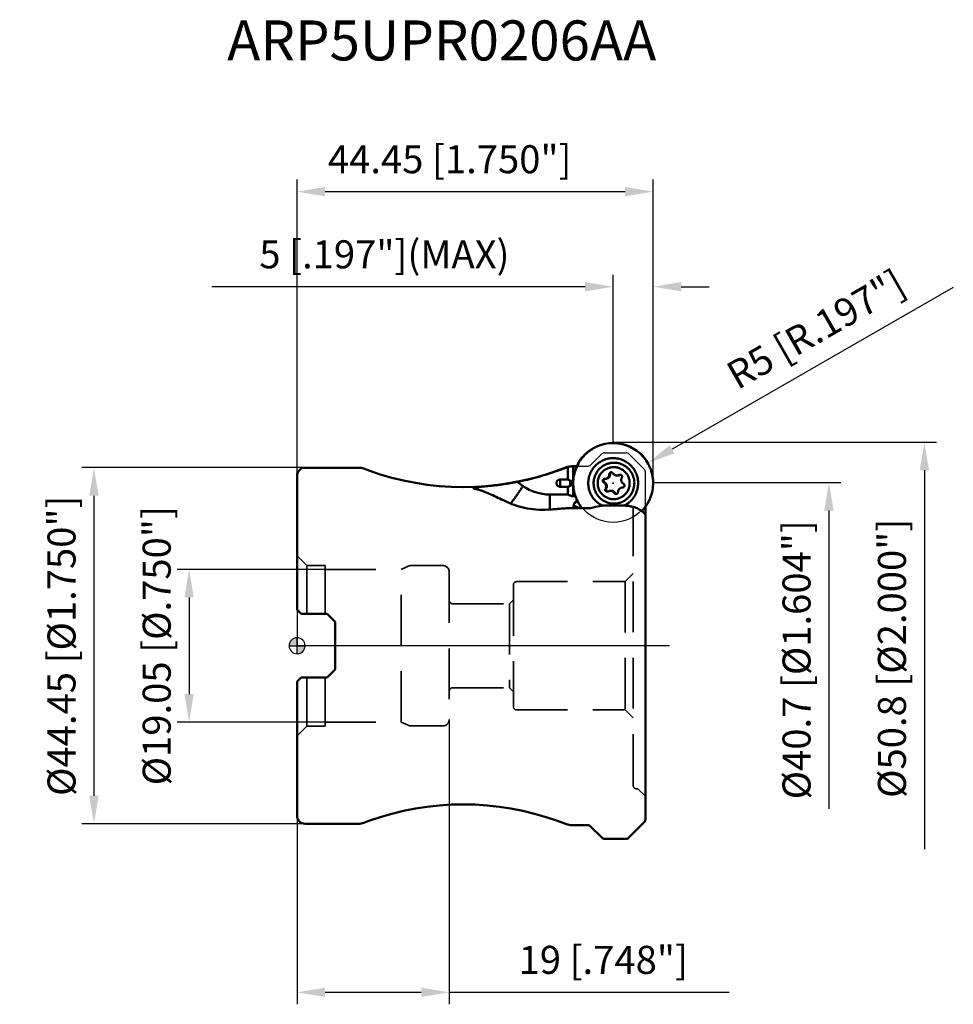
# Model space of a CAD drawing. Units: millimetres. Extents: x -35 to 82, y -45 to 78.
import ezdxf

# ---------------------------------------------------------------- set-up
doc = ezdxf.new("R2010")
doc.units = ezdxf.units.MM
doc.linetypes.add('CENTER', pattern=[50.8, 31.75, -6.35, 6.35, -6.35])
doc.linetypes.add('HIDDEN', pattern=[9.525, 6.35, -3.175])
for name, color, linetype, lineweight in [('1', 4, 'Continuous', 50), ('2', 7, 'Continuous', 25), ('4', 2, 'CENTER', 25), ('cut', 1, 'Continuous', 25), ('nocut', 7, 'Continuous', 25), ('sk2', 7, 'Continuous', 25), ('sk3', 1, 'HIDDEN', 35), ('sk6', 5, 'Continuous', 35)]:
    doc.layers.add(name, color=color, linetype=linetype, lineweight=lineweight)
doc.styles.add('simplex', font='txt.shx', dxfattribs={"height": 3.5})
doc.dimstyles.new('\\M+18352\\M+18373\\M+1815B - ISO-25', dxfattribs={"dimscale": 0, "dimtxt": 3.5, "dimasz": 3.5, "dimexe": 1.5, "dimexo": 0, "dimgap": 2.3, "dimtad": 1, "dimdsep": 46, "dimtxsty": 'simplex', "dimcen": 0.09, "dimclrd": 256, "dimclre": 256, "dimclrt": 256, "dimadec": 0, "dimazin": 0, "dimtfac": 1, "dimtofl": 0, "dimtmove": 0, "dimatfit": 3, "dimfxl": 1, "dimtolj": 1, "dimlwd": -1, "dimlwe": -1, "dimarcsym": 0})

# ---------------------------------------------------------------- blocks, each defined once
blk = doc.blocks.new('zero block')
h = blk.add_hatch(color=7)
h.paths.add_polyline_path([(0, 1, 0.414214), (-1, 0), (0, 0)])
h.paths.add_polyline_path([(1, 0), (0, 0), (0, -1, 0.414214)])
at = {"color": 7, "ltscale": 0.2}
for p, q in [((-1, 0), (1, 0)), ((0, -1), (0, 1))]:
    blk.add_line(p, q, dxfattribs=at)
for start, end in [(90, 180), (180, 270), (0, 90), (270, 0)]:
    blk.add_arc((0, 0), 1, start, end, dxfattribs=at)
blk = doc.blocks.new('*D11')
at = {"layer": 'Defpoints', "color": 0}
for p in [(3.5, 9.53), (-13.48, -9.53), (3.5, -9.53)]:
    blk.add_point(p, dxfattribs=at)
at = {"layer": 'sk2'}
for p, q in [((3.5, 9.53), (-14.98, 9.53)), ((-13.48, 6.03), (-13.48, -6.03)), ((3.5, -9.53), (-14.98, -9.53))]:
    blk.add_line(p, q, dxfattribs=at)
for points in [[(-14.06, 6.03), (-12.9, 6.03), (-13.48, 9.53)], [(-14.06, -6.03), (-12.9, -6.03), (-13.48, -9.53)]]:
    blk.add_solid(points, dxfattribs=at)
at = {"layer": 'sk2', "insert": (-17.53, 0), "char_height": 3.5, "attachment_point": 5, "rotation": 90, "style": 'simplex'}
blk.add_mtext('\\A1;%%C19.05 [%%c.750"]', dxfattribs=at)
blk = doc.blocks.new('*D12')
at = {"layer": '2'}
for p, q in [((0, 21.23), (0, 58.18)), ((44.45, 20.4), (44.45, 58.18)), ((40.95, 56.68), (3.5, 56.68))]:
    blk.add_line(p, q, dxfattribs=at)
for points in [[(3.5, 57.27), (3.5, 56.1), (0, 56.68)], [(40.95, 57.27), (40.95, 56.1), (44.45, 56.68)]]:
    blk.add_solid(points, dxfattribs=at)
at = {"layer": 'Defpoints', "color": 0}
for p in [(0, 56.68), (0, 21.23), (44.45, 20.4)]:
    blk.add_point(p, dxfattribs=at)
at = {"layer": '2', "insert": (19.05, 60.73), "char_height": 3.5, "attachment_point": 5, "style": 'simplex'}
blk.add_mtext('\\A1;44.45 [1.750"]', dxfattribs=at)
blk = doc.blocks.new('*D8')
at = {"layer": '2'}
for p, q in [((39.45, 25.4), (79.81, 25.4)), ((78.31, 21.9), (78.31, -25.4))]:
    blk.add_line(p, q, dxfattribs=at)
blk.add_solid([(77.73, 21.9), (78.9, 21.9), (78.31, 25.4)], dxfattribs=at)
at = {"layer": 'Defpoints', "color": 0}
for p in [(39.45, 25.4), (39.45, -25.4), (78.31, -25.4)]:
    blk.add_point(p, dxfattribs=at)
at = {"layer": '2', "insert": (74.26, -1.57), "char_height": 3.5, "attachment_point": 5, "rotation": 90, "style": 'simplex'}
blk.add_mtext('\\A1;%%C50.8 [%%c2.000"]', dxfattribs=at)
blk = doc.blocks.new('_None')
blk = doc.blocks.new('*D9')
at = {"layer": '2'}
for p, q in [((39.45, 25.26), (39.45, 46.31)), ((44.45, 20.4), (44.45, 46.31)), ((35.95, 44.81), (-10.65, 44.81)), ((47.95, 44.81), (51.45, 44.81))]:
    blk.add_line(p, q, dxfattribs=at)
for points in [[(35.95, 45.4), (35.95, 44.23), (39.45, 44.81)], [(47.95, 45.4), (47.95, 44.23), (44.45, 44.81)]]:
    blk.add_solid(points, dxfattribs=at)
at = {"layer": 'Defpoints', "color": 0}
for p in [(39.45, 44.81), (39.45, 25.26), (44.45, 20.4)]:
    blk.add_point(p, dxfattribs=at)
at = {"layer": '2', "insert": (10.9, 48.86), "char_height": 3.5, "attachment_point": 5, "style": 'simplex'}
blk.add_mtext('\\A1;5 [.197"](MAX)', dxfattribs=at)
blk = doc.blocks.new('*D10')
at = {"layer": '2'}
for p, q in [((44.45, 20.37), (67.9, 20.37)), ((66.4, 16.87), (66.4, -20.37))]:
    blk.add_line(p, q, dxfattribs=at)
blk.add_solid([(65.81, 16.87), (66.98, 16.87), (66.4, 20.37)], dxfattribs=at)
at = {"layer": 'Defpoints', "color": 0}
for p in [(44.45, 20.37), (44.45, -20.37), (66.4, -20.37)]:
    blk.add_point(p, dxfattribs=at)
at = {"layer": '2', "insert": (62.35, -1.75), "char_height": 3.5, "attachment_point": 5, "rotation": 90, "style": 'simplex'}
blk.add_mtext('\\A1;%%c40.7 [%%c1.604"]', dxfattribs=at)
blk = doc.blocks.new('*D13')
at = {"layer": 'Defpoints', "color": 0}
for p in [(1, 22.23), (-25.36, -22.23), (1, -22.23)]:
    blk.add_point(p, dxfattribs=at)
at = {"layer": 'sk2'}
for p, q in [((1, 22.23), (-26.86, 22.23)), ((-25.36, 18.73), (-25.36, -18.73)), ((1, -22.23), (-26.86, -22.23))]:
    blk.add_line(p, q, dxfattribs=at)
for points in [[(-25.95, 18.73), (-24.78, 18.73), (-25.36, 22.23)], [(-25.95, -18.73), (-24.78, -18.73), (-25.36, -22.23)]]:
    blk.add_solid(points, dxfattribs=at)
at = {"layer": 'sk2', "insert": (-29.41, 0), "char_height": 3.5, "attachment_point": 5, "rotation": 90, "style": 'simplex'}
blk.add_mtext('\\A1;%%c44.45 [%%c1.750"]', dxfattribs=at)
blk = doc.blocks.new('*D14')
at = {"layer": 'Defpoints', "color": 0}
for p in [(19, -9.2), (0, -21.23), (19, -43.26)]:
    blk.add_point(p, dxfattribs=at)
at = {"layer": 'sk2'}
for p, q in [((19, -9.2), (19, -44.76)), ((0, -21.23), (0, -44.76)), ((3.5, -43.26), (15.5, -43.26)), ((19, -43.26), (53.93, -43.26))]:
    blk.add_line(p, q, dxfattribs=at)
for points in [[(3.5, -42.68), (3.5, -43.84), (0, -43.26)], [(15.5, -42.68), (15.5, -43.84), (19, -43.26)]]:
    blk.add_solid(points, dxfattribs=at)
at = {"layer": 'sk2', "insert": (38.22, -39.21), "char_height": 3.5, "attachment_point": 5, "style": 'simplex'}
blk.add_mtext('\\A1;19 [.748"]', dxfattribs=at)
blk = doc.blocks.new('*D18')
at = {"layer": '2'}
for p, q in [((81.92, 44.71), (46.82, 24.53)), ((39.36, 20.29), (39.54, 20.29)), ((39.45, 20.2), (39.45, 20.38))]:
    blk.add_line(p, q, dxfattribs=at)
blk.add_solid([(46.53, 25.04), (47.11, 24.03), (43.78, 22.79)], dxfattribs=at)
at = {"layer": 'Defpoints', "color": 0}
for p in [(43.78, 22.79), (39.45, 20.29)]:
    blk.add_point(p, dxfattribs=at)
at = {"layer": '2', "insert": (64.76, 39.52), "char_height": 3.5, "attachment_point": 5, "rotation": 29.8916, "style": 'simplex'}
blk.add_mtext('\\A1;R5 [R.197"]', dxfattribs=at)

msp = doc.modelspace()

# ---------------------------------------------------------------- linework, layer by layer
at = {"layer": '1'}
for p, q in [((7.64734604, 22.225), (1, 22.225)), ((32.51233752, 21.87673365), (33.61861367, 22.27938524)), ((32.51233752, 21.84811935), (33.61861367, 22.24726517)), ((33.61861367, 22.24726517), (33.61861367, 22.27938524)), ((33.81160169, 20.74498238), (33.81160169, 22.30601781)), ((34.30265396, 22.4), (34.30265396, 22.37043301)), ((34.30265396, 22.4), (34.88907743, 22.4)), ((34.30265396, 22.37043301), (34.48028647, 22.37015536)), ((34.48028647, 20.51820494), (34.48028647, 22.37015536)), ((34.86313127, 22.36875597), (34.86313127, 22.22800885)), ((0, 4.47), (0, 21.22499656)), ((8.95685393, 21.87673365), (8.33138633, 22.10438524)), ((32.51233752, 21.87673365), (32.51233752, 21.84811935)), ((38.9804532, 21.40731211), (39.08405186, 21.40731211)), ((40.03803557, 21.24492784), (39.92808546, 21.24492784)), ((40.21233047, 21.3215369), (40.31592914, 21.3215369)), ((28.20462277, 19.93358051), (27.46826618, 20.45044199)), ((32.82733014, 20.74498238), (33.81160169, 20.74498238)), ((32.82733014, 19.84498238), (33.81160169, 19.84498238)), ((33.81160169, 18.88239665), (33.81160169, 19.84498238)), ((34.48028647, 18.67472356), (34.48028647, 20.06310284)), ((38.290412, 20.38075759), (38.39401067, 20.38075759)), ((38.51726208, 20.83814074), (38.41266913, 20.83814157)), ((40.63190942, 19.75182319), (40.63094508, 19.75182225)), ((33.81160169, 18.88239665), (31.53052681, 18.88239665)), ((34.74459159, 18.67472356), (34.48028647, 18.67472356)), ((38.49823539, 19.60325617), (38.60183406, 19.60325617)), ((38.71695211, 19.25303067), (38.71986624, 19.25189543)), ((39.2264432, 19.34503692), (39.11649309, 19.34503692)), ((39.60785554, 19.06009699), (39.71145421, 19.06009699)), ((34.55865004, 17.66938604), (34.9808436, 18.10209719)), ((34.62143379, 17.8098359), (34.74421364, 17.97151585)), ((34.74421364, 17.97151585), (34.90557134, 18.13492385)), ((34.90557134, 18.13492385), (34.94942878, 18.16725684)), ((43.47767892, 17.33082175), (43.47767892, -21.68527299)), ((0, 4.47), (0.5, 3.97)), ((0.5, 3.97), (3.76, 3.97)), ((3.76, 3.97), (4.76, 2.97)), ((4.76, 2.97), (4.76, -2.97)), ((4.76, -2.97), (3.76, -3.97)), ((0.5, -3.97), (0, -4.47)), ((0, -21.22499656), (0, -4.47)), ((3.76, -3.97), (0.5, -3.97)), ((8.95685393, -21.87673365), (8.33138633, -22.10438524)), ((32.51233752, -21.87673365), (33.61861367, -22.27938524)), ((41.43426998, -23.94501433), (43.33208858, -22.03796946)), ((7.64734604, -22.225), (1, -22.225)), ((34.30265396, -22.4), (36.27048946, -22.4)), ((36.62169312, -22.54411239), (38.04451383, -23.9482069)), ((38.39571748, -24.09231929), (41.07986031, -24.09231929))]:
    msp.add_line(p, q, dxfattribs=at)
for centre, radius, start, end in [((1, 21.225), 1, 90, 180), ((7.64734604, 20.225), 2, 70, 90), ((34.30265396, 20.4), 2, 90, 110), ((20.73459573, 54.23581328), 34.43581328, 250, 290), ((20.73459573, -54.23581328), 34.43581328, 70, 110), ((1, -21.225), 1, 180, 270), ((7.64734604, -20.225), 2, 270, 290), ((42.97767892, -21.68527442), 0.5, 315.1389340464, 0), ((34.30265396, -20.4), 2, 250, 270), ((36.27048946, -22.9), 0.5, 45.3795360507, 90), ((38.39571748, -23.59231929), 0.5, 225.3795360507, 270), ((41.07986031, -23.59231929), 0.5, 270, 315.1389340464)]:
    msp.add_arc(centre, radius, start, end, dxfattribs=at)
for centre, major_axis, ratio, start_param, end_param in [((17.94987227, 0), (-320.33492415, 0), 0.0699268119, -1.6236195621, -1.6224227912), ((35.18003218, 0), (0, 22.4), 0.2679491924, 0.0416356087, 0.0528232353), ((1225.46765794, 0), (-1988.80405998, 23.72814814), 0.0020983005, -0.9328489856, -0.9311679074), ((1225.46765794, 0), (-1849.10428942, 22.06140936), 0.0020983005, -0.8722047479, -0.8708142006)]:
    msp.add_ellipse(centre, major_axis=major_axis, ratio=ratio, start_param=start_param, end_param=end_param, dxfattribs=at)
for points, knots in [([(35.93525823, 23.83051629), (36.05011349, 23.94565201), (36.29124733, 24.1648288), (36.68310632, 24.45656878), (37.10160469, 24.7086027), (37.68899637, 24.98822826), (38.47031434, 25.22780024), (39.2832815, 25.31035291), (39.93294108, 25.28065939), (40.41613264, 25.21080672), (40.89021018, 25.09397957), (41.50363448, 24.87737142), (42.22655005, 24.4952088), (42.98772349, 23.87687423), (43.61468814, 23.12223315), (44.00548246, 22.40295503), (44.2297771, 21.79114153), (44.35270416, 21.31754598), (44.42889946, 20.83418336), (44.46728939, 20.18343185), (44.39595965, 19.367603), (44.1675884, 18.58120612), (43.89658152, 17.98857138), (43.65085418, 17.56569474), (43.36515795, 17.16895688), (43.14973197, 16.92423367), (43.03640191, 16.80751063)], [0, 0, 0, 0, 0.0312629429, 0.0625234881, 0.0937728608, 0.1250177072, 0.1874170229, 0.249804894, 0.281035525, 0.3122675535, 0.3435023516, 0.3747412238, 0.4371607544, 0.49960748, 0.5620838102, 0.6245876399, 0.6558852741, 0.6871871669, 0.7184920487, 0.7497985075, 0.8123359955, 0.8748627314, 0.9061565814, 0.937442886, 0.9687252356, 1, 1, 1, 1]), ([(35.93525823, 23.83051629), (35.72074071, 23.61547495), (35.33006257, 23.14491482), (34.88251421, 22.34523592), (34.58714583, 21.47713799), (34.45404471, 20.56976776), (34.48755814, 19.65325796), (34.6866507, 18.75803408), (35.04445035, 17.91417574), (35.38155588, 17.40370096), (35.57136911, 17.16647777)], [0, 0, 0, 0, 0.1249266493, 0.249899958, 0.3749169918, 0.4999593198, 0.6250075812, 0.7500419058, 0.8750439935, 1, 1, 1, 1]), ([(37.26039108, 18.08781716), (37.18836048, 18.16002365), (37.05127731, 18.31164497), (36.86897339, 18.55805299), (36.7116227, 18.82124586), (36.53726096, 19.19074132), (36.38847073, 19.68215271), (36.33835926, 20.19316737), (36.35840424, 20.60141891), (36.41818692, 21.00571711), (36.56682823, 21.49716674), (36.85638586, 22.04018636), (37.24609025, 22.51627393), (37.72099928, 22.90698901), (38.26272873, 23.1973273), (38.75310443, 23.34639643), (39.15647551, 23.40633568), (39.56375464, 23.42643252), (40.07362891, 23.37617997), (40.56383736, 23.2269987), (40.93237995, 23.05222736), (41.19493455, 22.89448343), (41.44074148, 22.71172628), (41.59195504, 22.57433683), (41.66396842, 22.5021476)], [0, 0, 0, 0, 0.0312762411, 0.0625624999, 0.0938532342, 0.1251512545, 0.1876863058, 0.2502327777, 0.2815442583, 0.3128542713, 0.3753893328, 0.4379034133, 0.5003900182, 0.5628468989, 0.6252763309, 0.6876847065, 0.7189217302, 0.7501573042, 0.8125543399, 0.8749627058, 0.9062123387, 0.9374671177, 0.9687312351, 1, 1, 1, 1]), ([(33.81160169, 22.30601781), (33.89102972, 22.32717062), (34.05380495, 22.35947628), (34.21941509, 22.37039366), (34.30265396, 22.37043301)], [0, 0, 0, 0, 0.4968493751, 1, 1, 1, 1]), ([(34.93812805, 22.3982453), (34.93442325, 22.39829865), (34.9274431, 22.39840537), (34.91764752, 22.39857647), (34.90922087, 22.39874525), (34.9022358, 22.39891023), (34.89733473, 22.39904626), (34.89418328, 22.39915897), (34.89238307, 22.39922505), (34.89102405, 22.39931084), (34.88994751, 22.3993365), (34.88948502, 22.39946054), (34.88907041, 22.39943367), (34.8890703, 22.39950337)], [0, 0, 0, 0, 0.2264492487, 0.4266504561, 0.5987784075, 0.7415236226, 0.8537812757, 0.8981809837, 0.9346325979, 0.9630769206, 0.9834587852, 0.9957404002, 1, 1, 1, 1]), ([(37.76192536, 22.09810467), (37.87943857, 22.21590484), (38.1382787, 22.4289283), (38.58085193, 22.66600129), (39.06102315, 22.81210693), (39.39442834, 22.84498489), (39.56065533, 22.84498055)], [0, 0, 0, 0, 0.2501438245, 0.5001607366, 0.7501039428, 1, 1, 1, 1]), ([(38.11152066, 21.70919594), (38.20368788, 21.80158823), (38.35617682, 21.92704499), (38.58026125, 22.06164061), (38.81642759, 22.17363837), (39.13050575, 22.26922081), (39.45720655, 22.30141749), (39.7181652, 22.28854504), (39.97661958, 22.25013414), (40.29082245, 22.15462459), (40.63792863, 21.96859255), (40.94221939, 21.71824564), (41.19191871, 21.41319974), (41.37745055, 21.0652669), (41.47268599, 20.75037594), (41.51099655, 20.49132751), (41.52383579, 20.22974581), (41.49172949, 19.90231429), (41.39639762, 19.58746543), (41.2846623, 19.35068842), (41.15043224, 19.1261095), (41.02526897, 18.97320507), (40.93305788, 18.88076882)], [0, 0, 0, 0, 0.0624682609, 0.0937267601, 0.124980349, 0.1873985096, 0.2498048957, 0.2810452105, 0.3122869451, 0.3747047388, 0.4371435556, 0.4996098697, 0.5621059116, 0.6246293895, 0.6871738888, 0.7184886232, 0.749804856, 0.8123607006, 0.8749055652, 0.9062075502, 0.9375020086, 1, 1, 1, 1]), ([(39.56065533, 22.84498055), (39.68541199, 22.8449773), (39.9353298, 22.82651333), (40.30177346, 22.74400363), (40.65225371, 22.60847866), (40.97907601, 22.42287145), (41.27519414, 22.19120315), (41.53419145, 21.91849081), (41.75046538, 21.61063953), (41.91933618, 21.27431399), (42.03715092, 20.91679423), (42.10136133, 20.54581787), (42.11057873, 20.1694137), (42.06460307, 19.79572545), (41.96443266, 19.43284629), (41.81221615, 19.08860748), (41.61131816, 18.77053819), (41.44761593, 18.58030616), (41.35938531, 18.49186009)], [0, 0, 0, 0, 0.0624083408, 0.1248231966, 0.1872504894, 0.2496950851, 0.312160353, 0.3746478805, 0.4371573379, 0.4996865081, 0.5622314803, 0.6247869832, 0.6873468545, 0.7499045109, 0.812453712, 0.8749884911, 0.9375052587, 1, 1, 1, 1]), ([(41.66396842, 22.5021476), (41.75130965, 22.41459309), (41.91574895, 22.2288616), (42.12748998, 21.92307069), (42.30153411, 21.59419134), (42.4353708, 21.24694348), (42.52710983, 20.88616756), (42.59155765, 20.39465603), (42.56188585, 19.7710602), (42.38591759, 19.1721236), (42.16422039, 18.72893566), (41.95952793, 18.4182638), (41.71948915, 18.13421164), (41.4474741, 17.88072933), (41.14739791, 17.66145454), (40.93129191, 17.54005205), (40.82014072, 17.48605492)], [0, 0, 0, 0, 0.0625010579, 0.1250192365, 0.1875539453, 0.2501021294, 0.3126608609, 0.3752262751, 0.5001398781, 0.6250299289, 0.6875673013, 0.7500889932, 0.8125933122, 0.8750795466, 0.9375480054, 1, 1, 1, 1]), ([(27.46826618, 20.45044199), (28.32476297, 20.61909735), (30.025672, 21.02146365), (31.69114551, 21.55177833), (32.51233752, 21.84811935)], [0, 0, 0, 0, 0.4999765561, 1, 1, 1, 1]), ([(37.76192536, 22.09810467), (37.67369474, 22.0096586), (37.50999251, 21.81942657), (37.30909451, 21.50135728), (37.15687801, 21.15711847), (37.05670759, 20.79423931), (37.01073194, 20.42055107), (37.01994934, 20.04414689), (37.08415974, 19.67317053), (37.20197449, 19.31565077), (37.37084529, 18.97932523), (37.58711922, 18.67147395), (37.84611652, 18.39876161), (38.14223466, 18.16709331), (38.46905696, 17.9814861), (38.81953721, 17.84596113), (39.18598087, 17.76345144), (39.43589868, 17.74498746), (39.56065533, 17.74498421)], [0, 0, 0, 0, 0.0624947413, 0.1250115089, 0.187546288, 0.2500954891, 0.3126531455, 0.3752130168, 0.4377685197, 0.5003134919, 0.5628426621, 0.6253521195, 0.687839647, 0.7503049149, 0.8127495106, 0.8751768034, 0.9375916592, 1, 1, 1, 1]), ([(40.93305788, 18.88076882), (40.84089066, 18.78837653), (40.68840173, 18.66291977), (40.4643173, 18.52832415), (40.22815095, 18.41632639), (39.9140728, 18.32074395), (39.58737199, 18.28854727), (39.32641334, 18.30141972), (39.06795896, 18.33983062), (38.7537561, 18.43534017), (38.40664992, 18.62137221), (38.10235916, 18.87171912), (37.85265984, 19.17676502), (37.667128, 19.52469786), (37.57189256, 19.83958882), (37.53358199, 20.09863725), (37.52074275, 20.36021895), (37.55284906, 20.68765047), (37.64818093, 21.00249933), (37.75991625, 21.23927634), (37.89414631, 21.46385526), (38.01930958, 21.61675969), (38.11152066, 21.70919594)], [0, 0, 0, 0, 0.0624682609, 0.0937267601, 0.124980349, 0.1873985096, 0.2498048957, 0.2810452105, 0.3122869451, 0.3747047388, 0.4371435556, 0.4996098697, 0.5621059116, 0.6246293895, 0.6871738888, 0.7184886232, 0.749804856, 0.8123607006, 0.8749055652, 0.9062075502, 0.9375020086, 1, 1, 1, 1]), ([(38.51477573, 20.84726074), (38.57921183, 20.85896622), (38.70508509, 20.90546081), (38.85794, 21.03521273), (38.95766666, 21.20930147), (38.98056458, 21.34168515), (38.9804532, 21.40731211)], [0, 0, 0, 0, 0.2497309938, 0.4996397172, 0.7497490096, 1, 1, 1, 1]), ([(39.08405186, 21.40731211), (39.0852162, 21.37170546), (39.08054025, 21.29905052), (39.05170328, 21.19233676), (39.0004669, 21.09139578), (38.92825313, 21.001928), (38.83860677, 20.92902266), (38.73665986, 20.87620829), (38.62815705, 20.84494528), (38.55386954, 20.83814084), (38.51726207, 20.83814074)], [0, 0, 0, 0, 0.119292812, 0.2419753921, 0.3677168952, 0.4955836953, 0.6241535633, 0.7518655012, 0.8774196602, 1, 1, 1, 1]), ([(39.22485604, 21.65272689), (39.19303208, 21.65272516), (39.12866152, 21.63994251), (39.04737125, 21.58527878), (38.99302543, 21.50369936), (38.98039906, 21.43920932), (38.9804532, 21.40731211)], [0, 0, 0, 0, 0.249717645, 0.4996006463, 0.7497072356, 1, 1, 1, 1]), ([(39.08405186, 21.40731211), (39.08328912, 21.43063751), (39.08856907, 21.47815988), (39.11736407, 21.54459336), (39.16606021, 21.60050209), (39.20926882, 21.62621057), (39.23246761, 21.63547209)], [0, 0, 0, 0, 0.2422961028, 0.4882705879, 0.7406636067, 1, 1, 1, 1]), ([(39.43672301, 21.52986777), (39.42610619, 21.54837418), (39.39989357, 21.58275425), (39.3486583, 21.62222799), (39.28898061, 21.64707982), (39.2461584, 21.65272805), (39.22485604, 21.65272689)], [0, 0, 0, 0, 0.2502193461, 0.5002524434, 0.7501694379, 1, 1, 1, 1]), ([(39.43672301, 21.52986777), (39.46134564, 21.4869475), (39.52213973, 21.40721415), (39.64096236, 21.31566462), (39.77936667, 21.25802636), (39.87868025, 21.24492707), (39.92808545, 21.24493029)], [0, 0, 0, 0, 0.2502197868, 0.5002532692, 0.7501662941, 1, 1, 1, 1]), ([(39.92808545, 21.24493029), (39.97756734, 21.24493352), (40.07698812, 21.25803444), (40.16952793, 21.29666706), (40.21233047, 21.3215369)], [0, 0, 0, 0, 0.499892361, 1, 1, 1, 1]), ([(40.31592914, 21.3215369), (40.27538922, 21.29710406), (40.18516256, 21.25812337), (40.08768041, 21.24492898), (40.03803555, 21.24492805)], [0, 0, 0, 0, 0.4880824549, 1, 1, 1, 1]), ([(40.33489199, 21.35456783), (40.31355626, 21.35457098), (40.27068749, 21.34891678), (40.2307862, 21.33226035), (40.21233047, 21.3215369)], [0, 0, 0, 0, 0.4998920343, 1, 1, 1, 1]), ([(40.54634315, 20.98670859), (40.55701992, 21.00517382), (40.57360626, 21.04510731), (40.5821003, 21.10924691), (40.57375492, 21.17344568), (40.54909811, 21.23327839), (40.50982739, 21.28467583), (40.45859868, 21.32412264), (40.39896584, 21.34892927), (40.35617771, 21.35456469), (40.33489199, 21.35456783)], [0, 0, 0, 0, 0.1250814945, 0.2501886653, 0.3753065118, 0.5003814913, 0.6253888702, 0.7503172987, 0.8751766232, 1, 1, 1, 1]), ([(40.38522917, 21.34917792), (40.38167627, 21.34839631), (40.3676167, 21.34495286), (40.35388468, 21.34017509), (40.34392865, 21.33589981)], [0, 0, 0, 0, 0.2513544262, 1, 1, 1, 1]), ([(40.54634315, 20.98670859), (40.5277255, 20.95450975), (40.49674242, 20.88624652), (40.47119843, 20.7768969), (40.46745574, 20.66461112), (40.4856876, 20.55376852), (40.52518043, 20.44863404), (40.58442717, 20.35326024), (40.66109422, 20.2713555), (40.72198224, 20.22776105), (40.75416655, 20.20920717)], [0, 0, 0, 0, 0.1250157578, 0.2500678613, 0.3751354609, 0.5001953454, 0.625225479, 0.7502083617, 0.8751337023, 1, 1, 1, 1]), ([(22.05073752, 19.64146874), (22.04516987, 19.64537692), (22.03585018, 19.65285376), (22.02781268, 19.66509079), (22.0265666, 19.67466353), (22.02850446, 19.68417388), (22.03766651, 19.6959421), (22.05550969, 19.70790512), (22.08090314, 19.71956693), (22.11382965, 19.7308059), (22.1539842, 19.74170178), (22.20089413, 19.75221988), (22.25401043, 19.7623813), (22.31276537, 19.77220755), (22.40073377, 19.78532576), (22.5209984, 19.80074913), (22.67567745, 19.81814667), (22.84199287, 19.83527143), (23.01755386, 19.85240845), (23.20051164, 19.86980831), (23.4554009, 19.89393001), (23.78408603, 19.9255883), (24.18730761, 19.96694044), (24.59918965, 20.01273486), (25.01618114, 20.06331249), (25.43533225, 20.11874316), (25.85390606, 20.17880359), (26.26912328, 20.24297873), (26.80728568, 20.33166262), (27.2060463, 20.40273894), (27.46826618, 20.45044199)], [0, 0, 0, 0, 0.003673385, 0.0064235222, 0.0076097363, 0.0087974772, 0.0115732073, 0.0153510523, 0.020347874, 0.026614551, 0.0341233546, 0.0428049163, 0.0525699406, 0.0633234882, 0.0749718927, 0.1005975133, 0.1287941956, 0.1590260097, 0.1908840373, 0.2240499533, 0.2582714463, 0.3291427318, 0.4023652767, 0.4771565604, 0.5529318817, 0.6291925274, 0.7054699273, 0.7812778246, 0.8560736305, 1, 1, 1, 1]), ([(28.20462277, 19.93358051), (28.17649936, 19.8903257), (28.1191117, 19.8023537), (28.03015814, 19.66928476), (27.95397411, 19.55603269), (27.89191811, 19.46355286), (27.84463479, 19.39301676), (27.79656485, 19.32208025), (27.74725658, 19.25118775), (27.69723232, 19.18011301), (27.64753525, 19.10824888), (27.5983097, 19.03564289), (27.53180089, 18.93896892), (27.46273449, 18.84398049), (27.39542301, 18.74781096), (27.34550048, 18.67557295), (27.29513852, 18.60401305), (27.24417892, 18.53338849), (27.19327625, 18.46336819), (27.12633306, 18.37101434), (27.04404329, 18.25717575), (26.94651262, 18.12340659), (26.85037967, 17.99432438), (26.75712514, 17.86983729), (26.6959207, 17.78848331), (26.66577123, 17.74875992)], [0, 0, 0, 0, 0.0579079111, 0.1178881747, 0.1796497068, 0.2111047357, 0.2428889609, 0.2749604433, 0.3072798124, 0.3398098996, 0.3725114983, 0.4053452356, 0.43826584, 0.5042093793, 0.5371498671, 0.5700159055, 0.6027659394, 0.6353619617, 0.6677634489, 0.6999281012, 0.7633856249, 0.8254211443, 0.8857352899, 0.9440275735, 1, 1, 1, 1]), ([(31.53052681, 18.88239665), (31.23563349, 18.88239665), (30.64482678, 18.92767168), (29.78000162, 19.12987413), (28.95589326, 19.46149959), (28.44614077, 19.76405483), (28.20462277, 19.93358051)], [0, 0, 0, 0, 0.2499337524, 0.499895906, 0.7499113485, 1, 1, 1, 1]), ([(32.82733014, 19.84498238), (32.79800534, 19.84498238), (32.73919037, 19.85078133), (32.65448855, 19.87653865), (32.57639062, 19.91836787), (32.50793416, 19.97465618), (32.45173585, 20.04329344), (32.39616862, 20.14730891), (32.36663767, 20.29487822), (32.39610212, 20.44246221), (32.45162739, 20.54650936), (32.50780972, 20.61518699), (32.57627493, 20.67152213), (32.65440214, 20.7133939), (32.73914565, 20.7391776), (32.79799121, 20.74498238), (32.82733014, 20.74498238)], [0, 0, 0, 0, 0.0624802299, 0.1249651459, 0.1874721795, 0.250014646, 0.3125987259, 0.3752227673, 0.4999282989, 0.6246338594, 0.6872603251, 0.7498593201, 0.8124285251, 0.8749701643, 0.9374896517, 1, 1, 1, 1]), ([(32.82733014, 19.84498238), (32.8310391, 19.91587585), (32.83616977, 20.06586523), (32.83864921, 20.29498238), (32.83616977, 20.52409953), (32.8310391, 20.67408891), (32.82733014, 20.74498238)], [0, 0, 0, 0, 0.236552068, 0.5, 0.763447932, 1, 1, 1, 1]), ([(33.81160169, 20.74498238), (33.83353737, 20.73612782), (33.92196247, 20.70066257), (34.01096868, 20.66650782), (34.07876071, 20.64339714)], [0, 0, 0, 0, 0.2482763447, 1, 1, 1, 1]), ([(34.07876071, 19.94656762), (34.05607395, 19.93883358), (33.96629615, 19.90688839), (33.87773049, 19.87167594), (33.81160169, 19.84498238)], [0, 0, 0, 0, 0.2515567615, 1, 1, 1, 1]), ([(34.07876071, 20.64339714), (34.11618774, 20.63063806), (34.18841461, 20.59598166), (34.27945306, 20.51735956), (34.34270374, 20.41421981), (34.36580236, 20.29491276), (34.34265374, 20.17562629), (34.27938626, 20.07253407), (34.18836834, 19.99395868), (34.11617177, 19.95932125), (34.07876071, 19.94656762)], [0, 0, 0, 0, 0.1249272468, 0.2500724363, 0.3751367999, 0.5000729529, 0.6250015454, 0.7500357503, 0.8751260669, 1, 1, 1, 1]), ([(38.41266913, 20.83814157), (38.38608992, 20.8381869), (38.33249831, 20.82942605), (38.26094179, 20.79112946), (38.20540797, 20.7317777), (38.17191779, 20.6576799), (38.16397362, 20.57672908), (38.18246572, 20.49751292), (38.225322, 20.42849909), (38.26736401, 20.39404449), (38.290412, 20.38075759)], [0, 0, 0, 0, 0.1248393904, 0.2497192609, 0.3747039678, 0.4997789131, 0.624902853, 0.7500143139, 0.8750462375, 1, 1, 1, 1]), ([(38.39401067, 20.38075759), (38.37115548, 20.39347732), (38.32872896, 20.42644251), (38.28332449, 20.49381603), (38.26187564, 20.57397491), (38.2690905, 20.65789614), (38.30480653, 20.7343465), (38.36347805, 20.79356893), (38.43655627, 20.83009167), (38.4899796, 20.83818505), (38.51626779, 20.83814157)], [0, 0, 0, 0, 0.121306481, 0.244557337, 0.3705307775, 0.4987203316, 0.6272240382, 0.7539697675, 0.878081585, 1, 1, 1, 1]), ([(38.49823539, 19.60325617), (38.51685305, 19.63545501), (38.54783612, 19.70371824), (38.57338012, 19.81306786), (38.57712281, 19.92535364), (38.55889095, 20.03619624), (38.51939812, 20.14133072), (38.46015138, 20.23670452), (38.38348433, 20.31860926), (38.32259631, 20.36220371), (38.290412, 20.38075759)], [0, 0, 0, 0, 0.1250157578, 0.2500678613, 0.3751354609, 0.5001953454, 0.625225479, 0.7502083617, 0.8751337023, 1, 1, 1, 1]), ([(38.39401067, 20.38075759), (38.4259084, 20.36300536), (38.48727024, 20.32093318), (38.5662061, 20.24056786), (38.62855315, 20.14433415), (38.67002681, 20.03636389), (38.68793992, 19.9223057), (38.68178023, 19.80838727), (38.65320355, 19.70030461), (38.62075394, 19.63406814), (38.60183406, 19.60325617)], [0, 0, 0, 0, 0.1217750564, 0.246468282, 0.3734345101, 0.5015720656, 0.6294651657, 0.7557276974, 0.8793849638, 1, 1, 1, 1]), ([(40.63094508, 19.75182401), (40.5938649, 19.75182361), (40.5194916, 19.74448116), (40.41239534, 19.71186248), (40.31367592, 19.65889947), (40.22719112, 19.58763197), (40.15625554, 19.50081117), (40.10360295, 19.40176681), (40.07125773, 19.29436881), (40.06406227, 19.21982096), (40.06412535, 19.18265265)], [0, 0, 0, 0, 0.1248521846, 0.2497246246, 0.3746398113, 0.4996099357, 0.6246396393, 0.7497242203, 0.8748508844, 1, 1, 1, 1]), ([(40.63190942, 19.75182319), (40.65848863, 19.75177786), (40.71208024, 19.76053871), (40.78363675, 19.7988353), (40.83917057, 19.85818706), (40.87266075, 19.93228486), (40.88060492, 20.01323568), (40.86211283, 20.09245184), (40.81925655, 20.16146567), (40.77721453, 20.19592027), (40.75416655, 20.20920717)], [0, 0, 0, 0, 0.1248393904, 0.2497192609, 0.3747039678, 0.4997789131, 0.624902853, 0.7500143139, 0.8750462375, 1, 1, 1, 1]), ([(22.65168149, 19.49363796), (22.58384965, 19.50357381), (22.48547285, 19.51940343), (22.35972533, 19.54373458), (22.27674067, 19.56200022), (22.20322047, 19.58076027), (22.14056816, 19.5998318), (22.0903828, 19.61897576), (22.06196111, 19.63359043), (22.05073752, 19.64146874)], [0, 0, 0, 0, 0.3308335706, 0.4807080378, 0.6180420994, 0.7408154658, 0.8468147266, 0.9338259554, 1, 1, 1, 1]), ([(25.9972265, 18.04490043), (25.69072129, 18.19320117), (25.09457365, 18.47659821), (24.22557894, 18.86991493), (23.53573495, 19.16127938), (23.01774271, 19.36287245), (22.77137026, 19.45224956), (22.65168149, 19.49363796)], [0, 0, 0, 0, 0.2800493813, 0.5428673639, 0.7844740226, 0.8958399468, 1, 1, 1, 1]), ([(31.53052681, 18.88239665), (31.53610665, 18.73432556), (31.54479742, 18.42891497), (31.55393406, 17.80469541), (31.55088935, 17.32852852), (31.54472407, 17.00983206)], [0, 0, 0, 0, 0.2373574271, 0.4893975403, 1, 1, 1, 1]), ([(34.48028647, 18.67472356), (34.42104448, 18.67472356), (34.30233138, 18.68601236), (34.13044164, 18.7322956), (33.96679072, 18.7995609), (33.86256734, 18.85380132), (33.81160169, 18.88239665)], [0, 0, 0, 0, 0.251191557, 0.5023293163, 0.7522105457, 1, 1, 1, 1]), ([(38.49823539, 19.60325617), (38.48755863, 19.58479094), (38.47097228, 19.54485745), (38.46247825, 19.48071785), (38.47082363, 19.41651908), (38.49548043, 19.35668638), (38.53475116, 19.30528893), (38.58597987, 19.26584213), (38.64561271, 19.24103549), (38.68840083, 19.23540007), (38.70968656, 19.23539693)], [0, 0, 0, 0, 0.1250814945, 0.2501886653, 0.3753065118, 0.5003814913, 0.6253888702, 0.7503172987, 0.8751766232, 1, 1, 1, 1]), ([(38.60183406, 19.60325617), (38.5882901, 19.58119917), (38.56775801, 19.53214453), (38.56180455, 19.45187106), (38.58307155, 19.37236085), (38.615077, 19.32665115), (38.63452651, 19.30715416)], [0, 0, 0, 0, 0.2427174643, 0.4891910314, 0.7417540857, 1, 1, 1, 1]), ([(38.63452651, 19.30715416), (38.64037503, 19.30129137), (38.66487414, 19.27914385), (38.69397723, 19.26214834), (38.71695211, 19.25303067)], [0, 0, 0, 0, 0.2509507183, 1, 1, 1, 1]), ([(38.70968656, 19.23539693), (38.73102228, 19.23539378), (38.77389106, 19.24104798), (38.81379235, 19.25770441), (38.83224808, 19.26842786)], [0, 0, 0, 0, 0.4998920343, 1, 1, 1, 1]), ([(39.11649309, 19.34503447), (39.06701121, 19.34503124), (38.96759043, 19.33193032), (38.87505062, 19.2932977), (38.83224808, 19.26842786)], [0, 0, 0, 0, 0.499892361, 1, 1, 1, 1]), ([(39.60785554, 19.06009699), (39.5832329, 19.10301726), (39.52243882, 19.18275061), (39.40361619, 19.27430015), (39.26521187, 19.3319384), (39.16589829, 19.34503769), (39.11649309, 19.34503447)], [0, 0, 0, 0, 0.2502197868, 0.5002532692, 0.7501662941, 1, 1, 1, 1]), ([(39.22644321, 19.34503671), (39.27720857, 19.34503764), (39.37872762, 19.33157853), (39.51800123, 19.27200543), (39.63280675, 19.17965094), (39.68932872, 19.1012286), (39.71145421, 19.06009699)], [0, 0, 0, 0, 0.2585457902, 0.5142508924, 0.7621340253, 1, 1, 1, 1]), ([(39.56065533, 17.74498421), (39.72688233, 17.74497987), (40.06028752, 17.77785783), (40.54045874, 17.92396347), (40.98303197, 18.16103646), (41.2418721, 18.37405992), (41.35938531, 18.49186009)], [0, 0, 0, 0, 0.2498960572, 0.4998392634, 0.7498561755, 1, 1, 1, 1]), ([(39.60785554, 19.06009699), (39.61847236, 19.04159058), (39.64468498, 19.00721051), (39.69592024, 18.96773677), (39.75559794, 18.94288494), (39.79842015, 18.93723671), (39.8197225, 18.93723787)], [0, 0, 0, 0, 0.2502193461, 0.5002524434, 0.7501694379, 1, 1, 1, 1]), ([(39.82654949, 18.95545551), (39.80200329, 18.96573986), (39.75663453, 18.99469424), (39.72377118, 19.03719954), (39.71145421, 19.06009699)], [0, 0, 0, 0, 0.505831085, 1, 1, 1, 1]), ([(39.8197225, 18.93723787), (39.85154647, 18.9372396), (39.91591702, 18.95002225), (39.9972073, 19.00468598), (40.05155312, 19.0862654), (40.06417949, 19.15075544), (40.06412535, 19.18265265)], [0, 0, 0, 0, 0.249717645, 0.4996006463, 0.7497072356, 1, 1, 1, 1]), ([(39.86899695, 18.9422632), (39.8653375, 18.94302946), (39.85089682, 18.9464117), (39.83677852, 18.95116975), (39.82654949, 18.95545551)], [0, 0, 0, 0, 0.2521219586, 1, 1, 1, 1]), ([(31.35812874, 16.99745618), (30.84661273, 16.96370381), (29.84689639, 16.96972605), (28.41709423, 17.18063511), (27.13719276, 17.54489775), (26.35631159, 17.87115923), (25.9972265, 18.04490043)], [0, 0, 0, 0, 0.278614282, 0.5411179671, 0.7831925596, 1, 1, 1, 1]), ([(34.54274635, 17.17719024), (34.52848158, 17.23766872), (34.51031314, 17.36218538), (34.52131607, 17.55141063), (34.57508916, 17.73423666), (34.63929857, 17.84436758), (34.67734433, 17.89447485)], [0, 0, 0, 0, 0.247560594, 0.4979679015, 0.7493462857, 1, 1, 1, 1]), ([(35.18555962, 17.17078358), (35.12172632, 17.21481494), (34.9996058, 17.29413402), (34.82200804, 17.39179497), (34.68455616, 17.45085889), (34.5862136, 17.4802243), (34.54145201, 17.48904997), (34.52031508, 17.49177959)], [0, 0, 0, 0, 0.3126663501, 0.58659831, 0.816500294, 0.9140684557, 1, 1, 1, 1]), ([(34.90557134, 18.13492385), (34.90498871, 18.14728421), (34.90256772, 18.19650818), (34.8997439, 18.24571239), (34.89739665, 18.28254702)], [0, 0, 0, 0, 0.2510800797, 1, 1, 1, 1]), ([(36.62169312, 17.18860933), (36.73914698, 17.213512), (37.21311215, 17.31342044), (37.68751336, 17.4112556), (38.04451383, 17.4838955)], [0, 0, 0, 0, 0.2478729094, 1, 1, 1, 1]), ([(38.09227236, 17.49188952), (37.9386962, 17.56731434), (37.64344046, 17.74387892), (37.38127821, 17.96663483), (37.26039108, 18.08781716)], [0, 0, 0, 0, 0.4998962133, 1, 1, 1, 1]), ([(38.39571748, 17.51142736), (38.33034713, 17.51210522), (38.23662799, 17.5093148), (38.11963665, 17.497072), (38.06804673, 17.48868381), (38.04451383, 17.4838955)], [0, 0, 0, 0, 0.5559231173, 0.7957814469, 1, 1, 1, 1]), ([(41.43426998, 17.44809467), (41.41058865, 17.45348833), (41.35856396, 17.46314782), (41.24056841, 17.47808447), (41.14589229, 17.48290142), (41.07986031, 17.48358651)], [0, 0, 0, 0, 0.2042688659, 0.444618002, 1, 1, 1, 1]), ([(41.98416703, 17.32208146), (41.93848471, 17.33261617), (41.75522865, 17.37480776), (41.57191401, 17.41674488), (41.43426998, 17.44809467)], [0, 0, 0, 0, 0.2493018235, 1, 1, 1, 1]), ([(43.33208858, 16.53207498), (43.22700607, 16.64696629), (43.03209848, 16.82337997), (42.73486447, 17.02301767), (42.40460303, 17.19569241), (42.15032593, 17.28376391), (41.98416703, 17.32208146)], [0, 0, 0, 0, 0.2949449499, 0.4946502108, 0.6769806528, 1, 1, 1, 1]), ([(32.51233752, 17.07818201), (32.41679866, 17.07112142), (32.03214312, 17.04307367), (31.647377, 17.01654222), (31.35812874, 16.99745618)], [0, 0, 0, 0, 0.2483930365, 1, 1, 1, 1]), ([(32.51233752, 17.07818201), (32.60442591, 17.0849876), (32.97317187, 17.11217816), (33.34193523, 17.13913264), (33.61861367, 17.15923204)], [0, 0, 0, 0, 0.249737003, 1, 1, 1, 1]), ([(34.30265396, 17.17966285), (34.1855846, 17.18085266), (33.9573644, 17.17866863), (33.72940934, 17.16728082), (33.61861367, 17.15923204)], [0, 0, 0, 0, 0.5131217055, 1, 1, 1, 1]), ([(34.53655632, 17.20486401), (34.54457199, 17.2033254), (34.57912445, 17.19583935), (34.61299583, 17.18541326), (34.6386241, 17.17635432)], [0, 0, 0, 0, 0.2309288648, 1, 1, 1, 1]), ([(36.62169312, 17.18860933), (36.59843602, 17.18367834), (36.5472793, 17.17496043), (36.43030942, 17.1620181), (36.33628546, 17.15898913), (36.27048946, 17.15965817)], [0, 0, 0, 0, 0.2020816404, 0.4407001111, 1, 1, 1, 1]), ([(43.47767892, 16.31080007), (43.47767892, 16.31464249), (43.47573513, 16.32423139), (43.46945328, 16.34089145), (43.45850781, 16.36296766), (43.43493765, 16.40311409), (43.39353386, 16.4613583), (43.35432084, 16.50776748), (43.33208858, 16.53207498)], [0, 0, 0, 0, 0.043111193, 0.1082910239, 0.199728049, 0.3190796349, 0.6304050871, 1, 1, 1, 1])]:
    msp.add_open_spline(points, degree=3, knots=knots, dxfattribs=at)
for points in [[(33.61861367, 22.24726517), (33.68186819, 22.2700834), (33.74636292, 22.28971727), (33.81160169, 22.30601781)], [(39.23246761, 21.63547209), (39.24574651, 21.64077334), (39.25955663, 21.64489122), (39.27356394, 21.64775959)], [(40.34392865, 21.33589981), (40.33429023, 21.33176093), (40.32491315, 21.32695143), (40.31592914, 21.3215369)], [(34.07876071, 19.94656762), (34.08300845, 20.06264533), (34.08648886, 20.29498238), (34.08300845, 20.52731943), (34.07876071, 20.64339714)], [(38.41363347, 20.83814075), (38.44748434, 20.83814111), (38.48146996, 20.8412104), (38.51477573, 20.84726074)], [(38.71986624, 19.25189543), (38.73261975, 19.24701957), (38.74582179, 19.24319082), (38.7592014, 19.24046832)], [(34.67734433, 17.89447485), (34.6979077, 17.92155734), (34.72029242, 17.94734793), (34.74421364, 17.97151585)]]:
    msp.add_open_spline(points, degree=3, dxfattribs=at)
at = {"layer": '4'}
msp.add_line((46.47767892, 0), (-3, 0), dxfattribs=at)
at = {"layer": 'cut'}
msp.add_circle((39.45, 20.4), 5, dxfattribs=at)
at = {"layer": 'nocut'}
for p, q in [((36.62169288, 22.54411261), (38.04451358, 23.94820712)), ((38.39571724, 24.09231951), (41.07986007, 24.09231951)), ((41.43426974, 23.94501454), (43.33208834, 22.03796968)), ((7.6473458, 22.22500022), (0.99999976, 22.22500022)), ((32.51233728, 21.87673387), (33.61861343, 22.27938546)), ((34.30265372, 22.40000022), (36.27048922, 22.40000022)), ((-0.00000024, 21.22499677), (-0.00000024, 0.00000022)), ((8.95685369, 21.87673387), (8.33138608, 22.10438546)), ((43.47767867, 0.00000022), (43.47767867, 21.68527369)), ((43.47767867, 0.00000022), (-0.00000024, 0.00000022))]:
    msp.add_line(p, q, dxfattribs=at)
for centre, radius, start, end in [((38.39571724, 23.59231951), 0.5, 90, 134.6204639493), ((41.07986007, 23.59231951), 0.5, 44.8610659536, 90), ((0.99999976, 21.22500022), 1, 90, 180), ((7.6473458, 20.22500022), 2, 70, 90), ((34.30265372, 20.40000022), 2, 90, 110), ((36.27048922, 22.90000022), 0.5, 270, 314.6204639493), ((20.73459548, 54.2358135), 34.43581328, 250, 290), ((42.97767867, 21.68527464), 0.5, 0, 44.8610659536)]:
    msp.add_arc(centre, radius, start, end, dxfattribs=at)
at = {"layer": 'sk3'}
for p, q in [((41.95, -17.37292937), (41.95, 17.30816014)), ((1.20000024, 10.025), (0, 11.22500027)), ((1.20000024, 10.025), (3.5, 10.025)), ((1.20000024, 10.025), (1.20000024, 3.97)), ((3.5, 3.97), (3.5, 10.02499632)), ((13, 9.525), (13.85790191, 9.92504623)), ((14.19599652, 10), (18.2, 10)), ((3.5, 9.525), (13, 9.525)), ((13, -9.525), (13, 9.525)), ((19, 9.2), (19, -9.2)), ((41.95, 9), (40.95, 8)), ((27, 7.6), (27, -7.6)), ((27.4, 8), (40.95, 8)), ((40.95, 8), (40.95, -8)), ((19.4, 5.25), (26.5, 5.25)), ((26.5, 5.25), (26.5, -5.25)), ((27.00000008, 5.74999992), (26.50000008, 5.24999992)), ((1.20000024, -3.97), (1.20000024, -10.025)), ((3.5, -10.02499632), (3.5, -3.97)), ((19.4, -5.25), (26.5, -5.25)), ((27.00000008, -5.74999992), (26.50000008, -5.24999992)), ((27.4, -8), (40.95, -8)), ((41.95, -9), (40.95, -8)), ((3.5, -9.525), (13, -9.525)), ((13, -9.525), (13.85790191, -9.92504623)), ((1.20000024, -10.025), (0, -11.22500027)), ((1.20000024, -10.025), (3.5, -10.025)), ((14.19599652, -10), (18.2, -10)), ((42.45, -17.87299263), (42.55, -17.87299263)), ((42.55, -17.87299263), (43.47767892, -18.79430556))]:
    msp.add_line(p, q, dxfattribs=at)
for centre, radius, start, end in [((14.19599652, 9.2), 0.8, 90, 115), ((18.2, 9.2), 0.8, 0, 90), ((27.4, 7.6), 0.4, 90, 180), ((19.4, 5.65), 0.4, 180, 270), ((19.4, -5.65), 0.4, 90, 180), ((27.4, -7.6), 0.4, 180, 270), ((18.2, -9.2), 0.8, 270, 0), ((14.19599652, -9.2), 0.8, 245, 270), ((42.45, -17.37299263), 0.5, 180, 270)]:
    msp.add_arc(centre, radius, start, end, dxfattribs=at)
msp.add_open_spline([(41.95046888, 17.32984942), (41.95015655, 17.32262058), (41.95, 17.31538818), (41.95, 17.30816014)], degree=3, dxfattribs=at)

# ---------------------------------------------------------------- block references
msp.add_blockref('zero block', (0, 0))

# ---------------------------------------------------------------- texts
at = {"layer": 'sk6', "style": 'simplex'}
msp.add_text('ARP5UPR0206AA', height=5, dxfattribs=at).set_placement((-8.73828449, 73.05910285))

# ---------------------------------------------------------------- dimensions: what is measured, and where the dimension line sits
at = {"layer": '2'}
dim = msp.add_linear_dim(base=(0, 56.6823438202), p1=(44.45, 20.4), p2=(0, 21.225), dimstyle='\\M+18352\\M+18373\\M+1815B - ISO-25', override={"dimscale": 1, "dimdec": 8}, dxfattribs=at)
dim.commit()
dim.dimension.update_dxf_attribs({"geometry": '*D12', "text_midpoint": (19.0536187734, 56.6823438202), "dimtype": 160})
dim = msp.add_linear_dim(base=(39.45, 44.8138925034), p1=(44.45, 20.4), p2=(39.45, 25.2620169737), text='<>(MAX)', dimstyle='\\M+18352\\M+18373\\M+1815B - ISO-25', override={"dimscale": 1, "dimdec": 8}, dxfattribs=at)
dim.commit()
dim.dimension.update_dxf_attribs({"geometry": '*D9', "text_midpoint": (10.9, 44.8138925034), "dimtype": 160})
dim = msp.add_radius_dim(center=(39.45, 20.2949715889), mpoint=(43.7848512254, 22.78677111), dimstyle='\\M+18352\\M+18373\\M+1815B - ISO-25', override={"dimscale": 1, "dimdec": 8}, dxfattribs=at)
dim.commit()
dim.dimension.update_dxf_attribs({"geometry": '*D18', "text_midpoint": (66.7804727166, 36.0053282505), "dimtype": 164})
for base, p1, p2, text, override, picture, middle in [((78.3125172954, -25.4), (39.45, 25.4), (39.45, -25.4), '%%C<>', {"dimscale": 1, "dimdec": 8, "dimblk2": 'None', "dimsah": 1, "dimse2": 1}, '*D8', (78.3125172954, -1.5693031803)), ((66.39738775, -20.37), (44.44941018, 20.37), (44.44941018, -20.37), '%%c<>', {"dimscale": 1, "dimdec": 1, "dimblk2": 'None', "dimsah": 1, "dimse2": 1}, '*D10', (66.39738775, -1.75))]:
    dim = msp.add_linear_dim(base=base, p1=p1, p2=p2, angle=90, text=text, dimstyle='\\M+18352\\M+18373\\M+1815B - ISO-25', override=override, dxfattribs=at)
    dim.commit()
    dim.dimension.update_dxf_attribs({"geometry": picture, "text_midpoint": middle, "dimtype": 160})
at = {"layer": 'sk2'}
for base, p1, p2, text, picture, middle in [((-25.3625342086, -22.225), (1, 22.225), (1, -22.225), '%%c<>', '*D13', (-25.3625342086, 0)), ((-13.4811803451, -9.525), (3.5, 9.525), (3.5, -9.525), '%%C<>', '*D11', (-13.4811803451, 0))]:
    dim = msp.add_linear_dim(base=base, p1=p1, p2=p2, angle=90, text=text, dimstyle='\\M+18352\\M+18373\\M+1815B - ISO-25', override={"dimscale": 1, "dimdec": 8}, dxfattribs=at)
    dim.commit()
    dim.dimension.update_dxf_attribs({"geometry": picture, "text_midpoint": middle, "dimtype": 160})
dim = msp.add_linear_dim(base=(19, -43.258575547), p1=(0, -21.225), p2=(19, -9.2), dimstyle='\\M+18352\\M+18373\\M+1815B - ISO-25', override={"dimscale": 1, "dimdec": 8}, dxfattribs=at)
dim.commit()
dim.dimension.update_dxf_attribs({"geometry": '*D14', "text_midpoint": (38.2166666667, -43.258575547), "dimtype": 160})

doc.saveas('drawing.dxf')
